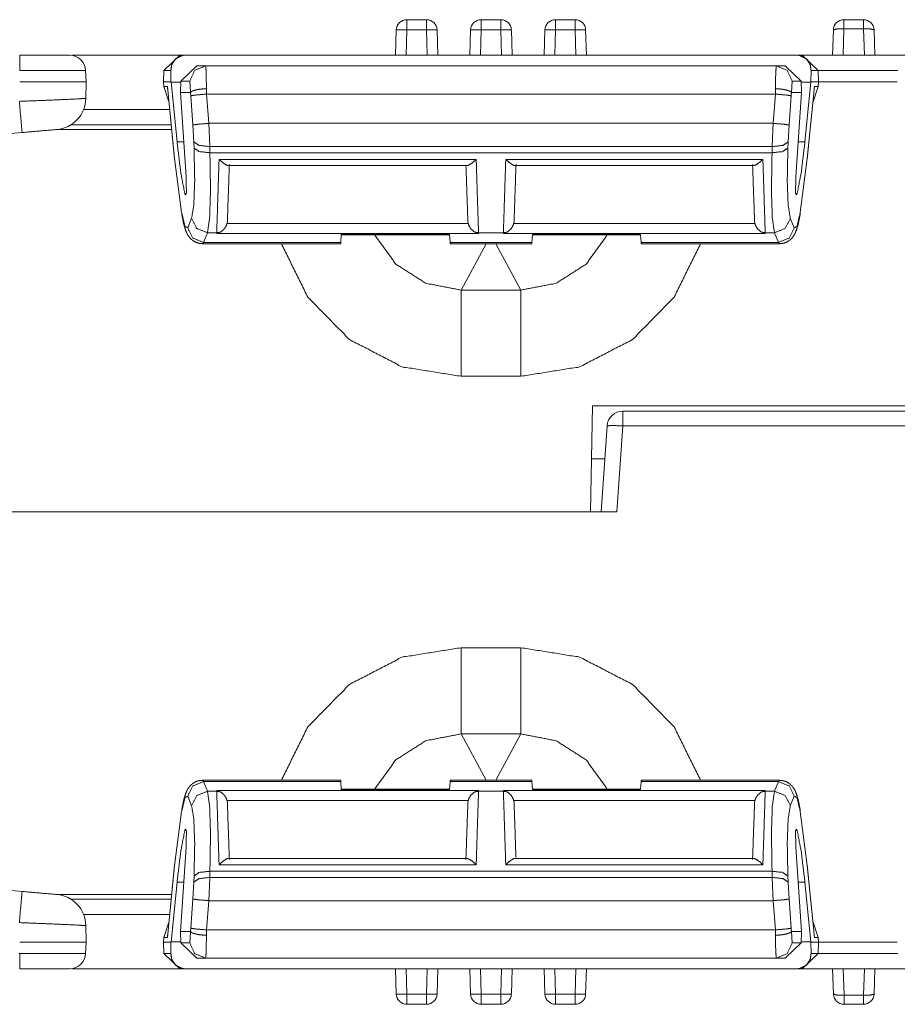
# Model space of a CAD drawing. Units: inches. Extents: x 2.58 to 10.67, y 2.34 to 7.32.
# Drawn here: x 6.67 to 7.09, y 6.86 to 7.32 of the extents above; entities that cross this region are included whole.
import ezdxf

# ---------------------------------------------------------------- set-up
doc = ezdxf.new("R2010")
doc.units = ezdxf.units.IN
doc.header["$MEASUREMENT"] = 0
doc.layers.add('Front', color=7, linetype='Continuous', true_color=0xffffff)

msp = doc.modelspace()

# ---------------------------------------------------------------- linework, layer by layer
at = {"layer": 'Front', "color": 7, "linetype": 'Continuous', "lineweight": 18}
for p, q in [((6.85455, 7.32454), (6.86372, 7.32454)), ((6.88955, 7.32454), (6.89872, 7.32454)), ((6.92455, 7.32454), (6.93372, 7.32454)), ((7.06954, 7.32454), (7.06036, 7.32454)), ((6.84913, 7.30779), (6.84955, 7.31971)), ((6.85455, 7.31971), (6.85413, 7.30779)), ((6.86372, 7.31971), (6.85455, 7.31971)), ((6.86414, 7.30779), (6.86372, 7.31971)), ((6.86872, 7.31971), (6.86913, 7.30779)), ((6.88413, 7.30779), (6.88455, 7.31971)), ((6.88955, 7.31971), (6.88913, 7.30779)), ((6.89872, 7.31971), (6.88955, 7.31971)), ((6.89914, 7.30779), (6.89872, 7.31971)), ((6.90372, 7.31971), (6.90413, 7.30779)), ((6.91913, 7.30779), (6.91955, 7.31971)), ((6.92455, 7.31971), (6.92413, 7.30779)), ((6.93372, 7.31971), (6.92455, 7.31971)), ((6.93414, 7.30779), (6.93372, 7.31971)), ((6.93872, 7.31971), (6.93913, 7.30779)), ((7.05537, 7.31971), (7.05495, 7.30779)), ((7.05993, 7.30779), (7.06036, 7.32023)), ((7.06036, 7.32023), (7.06954, 7.32023)), ((7.06954, 7.32023), (7.06997, 7.30779)), ((7.07495, 7.30779), (7.07453, 7.31971)), ((6.6967, 7.30779), (6.74753, 7.30779)), ((6.74008, 7.30055), (6.74757, 7.30779)), ((6.74757, 7.30779), (6.74961, 7.30779)), ((6.74961, 7.30779), (6.85413, 7.30779)), ((6.86414, 7.30779), (6.85413, 7.30779)), ((6.86414, 7.30779), (6.88913, 7.30779)), ((6.88913, 7.30779), (6.89914, 7.30779)), ((6.89914, 7.30779), (6.92413, 7.30779)), ((6.93414, 7.30779), (6.92413, 7.30779)), ((6.93414, 7.30779), (7.03865, 7.30779)), ((7.03865, 7.30779), (7.04069, 7.30779)), ((7.04069, 7.30779), (7.09316, 7.30779)), ((7.04819, 7.30055), (7.04069, 7.30779)), ((6.70326, 7.30055), (6.70344, 7.29529)), ((6.74008, 7.30055), (6.73989, 7.29529)), ((6.74338, 7.30055), (6.74008, 7.30055)), ((6.74345, 7.29529), (6.74338, 7.30055)), ((6.74809, 7.29554), (6.75564, 7.30278)), ((6.75564, 7.30278), (6.75976, 7.30278)), ((6.75976, 7.30278), (7.02851, 7.30278)), ((7.02851, 7.30278), (7.03263, 7.30278)), ((7.03263, 7.30278), (7.04017, 7.29554)), ((7.04481, 7.29529), (7.04488, 7.30055)), ((7.04819, 7.30055), (7.04488, 7.30055)), ((7.08566, 7.30055), (7.04819, 7.30055)), ((7.04819, 7.30055), (7.04837, 7.29529)), ((6.74809, 7.29554), (6.74789, 7.29028)), ((6.75229, 7.29554), (6.74809, 7.29554)), ((6.75265, 7.2903), (6.75229, 7.29554)), ((7.03597, 7.29554), (7.03562, 7.2903)), ((7.04017, 7.29554), (7.03597, 7.29554)), ((7.04017, 7.29554), (7.04038, 7.29028)), ((6.70344, 7.29529), (6.70331, 7.28751)), ((6.73989, 7.29529), (6.74345, 7.29529)), ((6.73989, 7.29529), (6.74005, 7.29304)), ((6.74005, 7.29304), (6.74178, 7.29304)), ((6.74247, 7.28586), (6.74005, 7.29304)), ((6.74178, 7.29304), (6.74518, 7.25918)), ((6.74189, 7.29159), (6.74517, 7.25895)), ((6.74347, 7.29512), (6.74345, 7.29529)), ((6.74347, 7.29512), (6.74808, 7.29512)), ((6.74629, 7.267), (6.74347, 7.29512)), ((6.76012, 7.29206), (6.76022, 7.28951)), ((7.02805, 7.28951), (7.02814, 7.29206)), ((7.04019, 7.29512), (7.0448, 7.29512)), ((7.04198, 7.267), (7.0448, 7.29512)), ((7.04309, 7.25918), (7.04648, 7.29304)), ((7.0431, 7.25895), (7.04637, 7.29159)), ((7.0448, 7.29512), (7.04481, 7.29529)), ((7.04481, 7.29529), (7.04837, 7.29529)), ((7.0458, 7.28586), (7.04821, 7.29304)), ((7.04648, 7.29304), (7.04821, 7.29304)), ((7.04837, 7.29529), (7.04821, 7.29304)), ((7.04837, 7.29529), (7.08548, 7.29529)), ((6.74789, 7.29028), (6.75263, 7.29028)), ((6.74789, 7.29028), (6.75056, 7.25055)), ((6.75263, 7.29028), (6.75265, 7.2903)), ((6.75276, 7.28872), (6.75263, 7.29028)), ((6.75377, 7.27497), (6.75276, 7.28872)), ((7.02805, 7.28951), (6.76022, 7.28951)), ((6.76022, 7.28951), (6.76122, 7.27575)), ((7.02704, 7.27575), (7.02805, 7.28951)), ((7.0355, 7.28872), (7.03449, 7.27497)), ((7.03563, 7.29028), (7.0355, 7.28872)), ((7.03562, 7.2903), (7.03563, 7.29028)), ((7.03563, 7.29028), (7.04038, 7.29028)), ((7.04038, 7.29028), (7.03771, 7.25055)), ((6.74283, 7.28226), (6.70226, 7.28226)), ((6.74377, 7.27285), (6.68984, 7.27285)), ((6.74356, 7.27502), (6.69621, 7.27502)), ((6.75422, 7.26696), (6.75377, 7.27497)), ((6.76122, 7.27575), (7.02704, 7.27575)), ((6.76122, 7.27575), (6.76167, 7.26481)), ((7.0266, 7.26481), (7.02704, 7.27575)), ((7.03449, 7.27497), (7.03405, 7.26696)), ((6.67334, 7.27141), (6.60579, 7.26549)), ((6.74629, 7.267), (6.74945, 7.267)), ((6.75432, 7.26407), (6.75422, 7.26696)), ((6.76167, 7.26481), (7.0266, 7.26481)), ((6.76167, 7.26481), (6.76178, 7.26193)), ((7.02649, 7.26193), (7.0266, 7.26481)), ((7.03405, 7.26696), (7.03394, 7.26407)), ((7.03881, 7.267), (7.04198, 7.267)), ((6.74518, 7.25918), (6.74846, 7.23384)), ((6.76178, 7.26193), (7.02649, 7.26193)), ((6.76609, 7.2588), (6.88718, 7.2588)), ((6.90109, 7.2588), (7.02218, 7.2588)), ((7.0398, 7.23384), (7.04309, 7.25918)), ((6.7704, 7.25584), (6.88286, 7.25584)), ((6.9054, 7.25584), (7.01786, 7.25584)), ((6.75055, 7.25055), (6.75056, 7.25055)), ((7.03771, 7.25055), (7.03771, 7.25055)), ((6.75002, 7.24226), (6.75066, 7.24226)), ((7.03761, 7.24226), (7.03824, 7.24226)), ((6.75132, 7.22658), (6.75317, 7.2311)), ((7.0351, 7.2311), (7.03695, 7.22658)), ((6.77, 7.22967), (6.76987, 7.22865)), ((6.76987, 7.22865), (6.8834, 7.22865)), ((6.8834, 7.22865), (6.88326, 7.22967)), ((6.905, 7.22967), (6.90487, 7.22865)), ((6.90487, 7.22865), (7.01839, 7.22865)), ((7.01839, 7.22865), (7.01826, 7.22967)), ((6.76062, 7.22424), (6.75877, 7.21972)), ((6.76062, 7.22424), (6.76498, 7.22424)), ((6.76685, 7.2246), (6.76497, 7.22391)), ((6.76497, 7.22391), (6.76498, 7.22424)), ((6.88829, 7.22391), (6.76497, 7.22391)), ((6.82366, 7.2234), (6.8234, 7.21972)), ((6.82365, 7.22332), (6.87461, 7.22332)), ((6.82366, 7.2234), (6.8746, 7.2234)), ((6.8746, 7.2234), (6.87486, 7.21972)), ((6.88829, 7.22391), (6.88641, 7.2246)), ((6.88828, 7.22424), (6.89998, 7.22424)), ((6.88828, 7.22424), (6.88829, 7.22391)), ((6.90185, 7.2246), (6.89997, 7.22391)), ((6.89997, 7.22391), (6.89998, 7.22424)), ((7.0233, 7.22391), (6.89997, 7.22391)), ((6.91366, 7.2234), (6.9134, 7.21972)), ((6.91366, 7.2234), (6.9646, 7.2234)), ((6.91366, 7.22332), (6.96461, 7.22332)), ((6.9646, 7.2234), (6.96486, 7.21972)), ((7.0233, 7.22391), (7.02141, 7.2246)), ((7.02328, 7.22424), (7.02764, 7.22424)), ((7.02328, 7.22424), (7.0233, 7.22391)), ((7.0295, 7.21972), (7.02764, 7.22424)), ((6.75877, 7.21972), (6.7583, 7.21908)), ((6.7583, 7.21908), (6.82336, 7.21908)), ((6.75877, 7.21972), (6.8234, 7.21972)), ((6.8234, 7.21972), (6.82336, 7.21908)), ((6.87486, 7.21972), (6.9134, 7.21972)), ((6.87491, 7.21908), (6.87486, 7.21972)), ((6.87491, 7.21908), (6.91336, 7.21908)), ((6.89187, 7.21908), (6.88002, 7.19728)), ((6.90824, 7.19728), (6.89639, 7.21908)), ((6.9134, 7.21972), (6.91336, 7.21908)), ((6.96491, 7.21908), (6.96486, 7.21972)), ((6.96486, 7.21972), (7.0295, 7.21972)), ((6.96491, 7.21908), (7.02997, 7.21908)), ((7.02996, 7.21908), (7.0295, 7.21972)), ((6.88002, 7.19728), (6.90824, 7.19728)), ((6.90824, 7.15667), (6.88002, 7.15667)), ((6.94188, 7.14279), (6.94101, 7.09279)), ((7.11944, 7.14279), (6.94188, 7.14279)), ((6.95626, 7.14029), (7.12332, 7.14029)), ((6.94595, 7.09279), (6.94878, 7.13331)), ((6.95626, 7.13331), (6.95343, 7.09279)), ((7.14043, 7.13331), (6.95626, 7.13331)), ((6.9477, 7.11779), (6.94144, 7.11779)), ((6.65329, 7.09279), (6.95343, 7.09279)), ((6.88002, 7.0289), (6.90824, 7.0289)), ((6.90824, 6.98829), (6.88002, 6.98829)), ((6.89187, 6.96649), (6.88002, 6.98829)), ((6.90824, 6.98829), (6.89639, 6.96649)), ((6.82336, 6.96649), (6.7583, 6.96649)), ((6.7583, 6.96649), (6.75877, 6.96585)), ((6.82336, 6.96649), (6.8234, 6.96585)), ((6.87486, 6.96585), (6.87491, 6.96649)), ((6.91336, 6.96649), (6.87491, 6.96649)), ((6.91336, 6.96649), (6.9134, 6.96585)), ((6.96486, 6.96585), (6.96491, 6.96649)), ((7.02997, 6.96649), (6.96491, 6.96649)), ((7.0295, 6.96585), (7.02997, 6.96649)), ((6.8234, 6.96585), (6.75877, 6.96585)), ((6.75877, 6.96585), (6.76062, 6.96133)), ((6.82366, 6.96217), (6.8234, 6.96585)), ((6.87461, 6.96226), (6.82365, 6.96226)), ((6.8746, 6.96217), (6.82366, 6.96217)), ((6.8746, 6.96217), (6.87486, 6.96585)), ((6.9134, 6.96585), (6.87486, 6.96585)), ((6.91366, 6.96217), (6.9134, 6.96585)), ((6.96461, 6.96226), (6.91366, 6.96226)), ((6.9646, 6.96217), (6.91366, 6.96217)), ((6.9646, 6.96217), (6.96486, 6.96585)), ((7.0295, 6.96585), (6.96486, 6.96585)), ((7.02764, 6.96133), (7.0295, 6.96585)), ((6.75317, 6.95447), (6.75132, 6.95899)), ((6.76498, 6.96133), (6.76062, 6.96133)), ((6.76498, 6.96133), (6.76497, 6.96166)), ((6.76497, 6.96166), (6.88829, 6.96166)), ((6.76497, 6.96166), (6.76685, 6.96097)), ((6.88641, 6.96097), (6.88829, 6.96166)), ((6.88829, 6.96166), (6.88828, 6.96133)), ((6.89998, 6.96133), (6.88828, 6.96133)), ((6.89998, 6.96133), (6.89997, 6.96166)), ((6.89997, 6.96166), (7.0233, 6.96166)), ((6.89997, 6.96166), (6.90185, 6.96097)), ((7.02141, 6.96097), (7.0233, 6.96166)), ((7.0233, 6.96166), (7.02328, 6.96133)), ((7.02764, 6.96133), (7.02328, 6.96133)), ((7.03695, 6.95899), (7.0351, 6.95447)), ((6.8834, 6.95692), (6.76987, 6.95692)), ((6.76987, 6.95692), (6.77, 6.95591)), ((6.88326, 6.95591), (6.8834, 6.95692)), ((6.90487, 6.95692), (6.905, 6.95591)), ((7.01839, 6.95692), (6.90487, 6.95692)), ((7.01826, 6.95591), (7.01839, 6.95692)), ((6.74846, 6.95173), (6.74518, 6.9264)), ((7.04309, 6.9264), (7.0398, 6.95173)), ((6.75066, 6.94332), (6.75002, 6.94332)), ((7.03824, 6.94332), (7.03761, 6.94332)), ((6.74789, 6.8953), (6.75056, 6.93502)), ((6.75055, 6.93502), (6.75056, 6.93502)), ((7.04038, 6.8953), (7.03771, 6.93502)), ((7.03771, 6.93502), (7.03771, 6.93502)), ((6.88286, 6.92973), (6.7704, 6.92973)), ((7.01786, 6.92973), (6.9054, 6.92973)), ((6.74518, 6.9264), (6.74178, 6.89254)), ((6.74517, 6.92662), (6.74189, 6.89398)), ((6.88718, 6.92677), (6.76609, 6.92677)), ((7.02218, 6.92677), (6.90109, 6.92677)), ((7.04648, 6.89254), (7.04309, 6.9264)), ((7.04637, 6.89398), (7.0431, 6.92662)), ((6.60579, 6.92008), (6.67334, 6.91417)), ((6.75422, 6.91861), (6.75432, 6.9215)), ((6.76167, 6.92076), (6.76122, 6.90982)), ((6.76178, 6.92365), (6.76167, 6.92076)), ((7.0266, 6.92076), (6.76167, 6.92076)), ((7.02649, 6.92365), (6.76178, 6.92365)), ((7.0266, 6.92076), (7.02649, 6.92365)), ((7.02704, 6.90982), (7.0266, 6.92076)), ((7.03394, 6.9215), (7.03405, 6.91861)), ((6.74629, 6.91857), (6.74347, 6.89045)), ((6.74945, 6.91857), (6.74629, 6.91857)), ((6.75377, 6.91061), (6.75422, 6.91861)), ((7.03405, 6.91861), (7.03449, 6.91061)), ((7.04198, 6.91857), (7.03881, 6.91857)), ((7.04198, 6.91857), (7.0448, 6.89045)), ((6.68984, 6.91272), (6.74377, 6.91272)), ((6.69621, 6.91055), (6.74356, 6.91055)), ((6.75276, 6.89685), (6.75377, 6.91061)), ((6.76122, 6.90982), (6.76022, 6.89607)), ((7.02704, 6.90982), (6.76122, 6.90982)), ((7.02805, 6.89607), (7.02704, 6.90982)), ((7.03449, 6.91061), (7.0355, 6.89685)), ((6.70226, 6.90332), (6.74283, 6.90332)), ((6.70331, 6.89806), (6.70344, 6.89029)), ((6.74247, 6.89972), (6.74005, 6.89254)), ((7.0458, 6.89972), (7.04821, 6.89254)), ((6.73989, 6.89029), (6.74005, 6.89254)), ((6.74178, 6.89254), (6.74005, 6.89254)), ((6.75263, 6.8953), (6.74789, 6.8953)), ((6.74809, 6.89004), (6.74789, 6.8953)), ((6.75229, 6.89004), (6.75265, 6.89528)), ((6.75263, 6.8953), (6.75276, 6.89685)), ((6.75265, 6.89528), (6.75263, 6.8953)), ((6.76022, 6.89607), (6.76012, 6.89351)), ((6.76022, 6.89607), (7.02805, 6.89607)), ((7.02814, 6.89351), (7.02805, 6.89607)), ((7.0355, 6.89685), (7.03563, 6.8953)), ((7.03563, 6.8953), (7.03562, 6.89528)), ((7.03562, 6.89528), (7.03597, 6.89004)), ((7.04038, 6.8953), (7.03563, 6.8953)), ((7.04017, 6.89004), (7.04038, 6.8953)), ((7.04821, 6.89254), (7.04648, 6.89254)), ((7.04837, 6.89029), (7.04821, 6.89254)), ((6.70344, 6.89029), (6.70326, 6.88502)), ((6.74008, 6.88502), (6.73989, 6.89029)), ((6.74345, 6.89029), (6.73989, 6.89029)), ((6.74345, 6.89029), (6.74338, 6.88502)), ((6.74347, 6.89045), (6.74345, 6.89029)), ((6.74808, 6.89045), (6.74347, 6.89045)), ((6.74809, 6.89004), (6.75229, 6.89004)), ((6.75564, 6.8828), (6.74809, 6.89004)), ((7.04017, 6.89004), (7.03263, 6.8828)), ((7.03597, 6.89004), (7.04017, 6.89004)), ((7.0448, 6.89045), (7.04019, 6.89045)), ((7.0448, 6.89045), (7.04481, 6.89029)), ((7.04481, 6.89029), (7.04488, 6.88502)), ((7.04837, 6.89029), (7.04481, 6.89029)), ((7.04819, 6.88502), (7.04837, 6.89029)), ((7.08548, 6.89029), (7.04837, 6.89029)), ((6.74008, 6.88502), (6.74338, 6.88502)), ((6.74008, 6.88502), (6.74757, 6.87779)), ((7.04819, 6.88502), (7.04069, 6.87779)), ((7.04488, 6.88502), (7.04819, 6.88502)), ((7.04819, 6.88502), (7.08566, 6.88502)), ((6.75976, 6.8828), (6.75564, 6.8828)), ((7.02851, 6.8828), (6.75976, 6.8828)), ((7.03263, 6.8828), (7.02851, 6.8828)), ((6.74753, 6.87779), (6.6967, 6.87779)), ((6.74961, 6.87779), (6.74757, 6.87779)), ((6.85413, 6.87779), (6.74961, 6.87779)), ((6.84955, 6.86586), (6.84913, 6.87779)), ((6.85413, 6.87779), (6.86414, 6.87779)), ((6.85413, 6.87779), (6.85455, 6.86586)), ((6.86372, 6.86586), (6.86414, 6.87779)), ((6.88913, 6.87779), (6.86414, 6.87779)), ((6.86913, 6.87779), (6.86872, 6.86586)), ((6.88455, 6.86586), (6.88413, 6.87779)), ((6.89914, 6.87779), (6.88913, 6.87779)), ((6.88913, 6.87779), (6.88955, 6.86586)), ((6.89872, 6.86586), (6.89914, 6.87779)), ((6.92413, 6.87779), (6.89914, 6.87779)), ((6.90413, 6.87779), (6.90372, 6.86586)), ((6.91955, 6.86586), (6.91913, 6.87779)), ((6.92413, 6.87779), (6.93414, 6.87779)), ((6.92413, 6.87779), (6.92455, 6.86586)), ((6.93372, 6.86586), (6.93414, 6.87779)), ((7.03865, 6.87779), (6.93414, 6.87779)), ((6.93913, 6.87779), (6.93872, 6.86586)), ((7.04069, 6.87779), (7.03865, 6.87779)), ((7.09316, 6.87779), (7.04069, 6.87779)), ((7.05538, 6.86586), (7.05497, 6.87779)), ((7.05994, 6.87779), (7.06038, 6.86534)), ((7.06955, 6.86534), (7.06999, 6.87779)), ((7.07497, 6.87779), (7.07455, 6.86586)), ((6.85455, 6.86586), (6.86372, 6.86586)), ((6.88955, 6.86586), (6.89872, 6.86586)), ((6.92455, 6.86586), (6.93372, 6.86586)), ((7.06038, 6.86534), (7.06955, 6.86534)), ((6.86372, 6.86104), (6.85455, 6.86104)), ((6.89872, 6.86104), (6.88955, 6.86104)), ((6.93372, 6.86104), (6.92455, 6.86104)), ((7.06955, 6.86104), (7.06038, 6.86104))]:
    msp.add_line(p, q, dxfattribs=at)
for centre, radius, start, end in [((6.85455, 7.31954), 0.005, 90, 178), ((6.86372, 7.31954), 0.005, 2, 90), ((6.88955, 7.31954), 0.005, 90, 178), ((6.89872, 7.31954), 0.005, 2, 90), ((6.92455, 7.31954), 0.005, 90, 178), ((6.93372, 7.31954), 0.005, 2, 90), ((7.06036, 7.31954), 0.005, 90, 178), ((7.06954, 7.31954), 0.005, 2, 90), ((6.69576, 7.30029), 0.0075, 2, 90), ((6.68831, 7.28777), 0.015, 275, 359), ((6.95626, 7.13279), 0.0075, 90, 176), ((6.68831, 6.8978), 0.015, 1, 85), ((6.69576, 6.88529), 0.0075, 270, 358), ((6.85455, 6.86604), 0.005, 182, 270), ((6.86372, 6.86604), 0.005, 270, 358), ((6.88955, 6.86604), 0.005, 182, 270), ((6.89872, 6.86604), 0.005, 270, 358), ((6.92455, 6.86604), 0.005, 182, 270), ((6.93372, 6.86604), 0.005, 270, 358), ((7.06038, 6.86604), 0.005, 182, 270), ((7.06955, 6.86604), 0.005, 270, 358)]:
    msp.add_arc(centre, radius, start, end, dxfattribs=at)
for points in [[(6.85455, 7.32454), (6.85455, 7.31971)], [(6.86372, 7.32454), (6.86372, 7.31971)], [(6.88955, 7.32454), (6.88955, 7.31971)], [(6.89872, 7.31971), (6.89872, 7.32454)], [(6.92455, 7.32454), (6.92455, 7.31971)], [(6.93372, 7.32454), (6.93372, 7.31971)], [(7.06036, 7.32023), (7.06036, 7.32454)], [(7.06954, 7.32023), (7.06954, 7.32454)], [(6.6722, 7.30779), (6.6722, 7.30055)], [(6.68962, 7.27283), (6.67334, 7.27141)], [(6.77093, 7.25634), (6.77, 7.22967)], [(6.88326, 7.22967), (6.88236, 7.25544)], [(6.90593, 7.25634), (6.905, 7.22967)], [(7.01826, 7.22967), (7.01733, 7.25634)], [(6.95626, 7.13331), (6.95626, 7.14029)], [(6.77, 6.95591), (6.77093, 6.92924)], [(6.88233, 6.92924), (6.88326, 6.95591)], [(6.905, 6.95591), (6.9059, 6.93013)], [(7.01733, 6.92924), (7.01826, 6.95591)], [(6.67334, 6.91417), (6.68962, 6.91274)], [(6.6722, 6.87779), (6.6722, 6.88502)], [(6.85455, 6.86104), (6.85455, 6.86586)], [(6.86372, 6.86104), (6.86372, 6.86586)], [(6.88955, 6.86586), (6.88955, 6.86104)], [(6.89872, 6.86104), (6.89872, 6.86586)], [(6.92455, 6.86104), (6.92455, 6.86586)], [(6.93372, 6.86104), (6.93372, 6.86586)], [(7.06038, 6.86534), (7.06038, 6.86104)], [(7.06955, 6.86534), (7.06955, 6.86104)]]:
    msp.add_open_spline(points, degree=1, dxfattribs=at)
for points, knots in [([(6.85455, 7.31971), (6.85101, 7.31978), (6.84955, 7.31971)], [0, 0, 0.706468, 1, 1]), ([(6.86872, 7.31971), (6.86725, 7.31978), (6.86372, 7.31971)], [0, 0, 0.293647, 1, 1]), ([(6.88955, 7.31971), (6.88601, 7.31978), (6.88455, 7.31971)], [0, 0, 0.706468, 1, 1]), ([(6.90372, 7.31971), (6.90225, 7.31978), (6.89872, 7.31971)], [0, 0, 0.293647, 1, 1]), ([(6.92455, 7.31971), (6.92101, 7.31978), (6.91955, 7.31971)], [0, 0, 0.706468, 1, 1]), ([(6.93872, 7.31971), (6.93725, 7.31978), (6.93372, 7.31971)], [0, 0, 0.293647, 1, 1]), ([(7.05537, 7.31971), (7.05684, 7.32015), (7.06036, 7.32023)], [0, 0, 0.303515, 1, 1]), ([(7.06954, 7.32023), (7.07306, 7.32015), (7.07453, 7.31971)], [0, 0, 0.696485, 1, 1]), ([(6.6722, 7.30779), (6.68469, 7.30779), (6.6906, 7.30779), (6.69576, 7.30779)], [0, 0, 0.530285, 0.781028, 1, 1]), ([(6.74961, 7.30779), (6.74957, 7.30779), (6.7488, 7.30773), (6.7455, 7.30607), (6.74378, 7.30328), (6.74338, 7.30055)], [0, 0, 0.003936, 0.077237, 0.427645, 0.73808, 1, 1]), ([(7.04488, 7.30055), (7.04449, 7.30328), (7.04276, 7.30607), (7.03946, 7.30773), (7.03869, 7.30779), (7.03865, 7.30779)], [0, 0, 0.261927, 0.572377, 0.922837, 0.996141, 1, 1]), ([(6.70326, 7.30055), (6.70151, 7.30055), (6.68867, 7.30055), (6.6722, 7.30055)], [0, 0, 0.056264, 0.46966, 1, 1]), ([(6.75976, 7.30278), (6.75457, 7.30067), (6.75229, 7.29554)], [0, 0, 0.49934, 1, 1]), ([(6.75976, 7.30278), (6.76005, 7.29977), (6.76012, 7.29206)], [0, 0, 0.281606, 1, 1]), ([(7.02814, 7.29206), (7.02821, 7.29977), (7.02851, 7.30278)], [0, 0, 0.718391, 1, 1]), ([(7.02851, 7.30278), (7.0337, 7.30067), (7.03597, 7.29554)], [0, 0, 0.499299, 1, 1]), ([(6.70344, 7.29529), (6.70279, 7.29529), (6.69429, 7.29529), (6.67854, 7.29529), (6.6722, 7.29529)], [0, 0, 0.020824, 0.292871, 0.796987, 1, 1]), ([(6.74197, 7.29131), (6.74178, 7.29297), (6.74178, 7.29304)], [0, 0, 0.96195, 1, 1]), ([(6.74178, 7.29304), (6.74179, 7.29294), (6.74195, 7.2916)], [0, 0, 0.066314, 1, 1]), ([(6.76012, 7.29206), (6.75987, 7.29206), (6.75916, 7.29202), (6.75675, 7.29177), (6.75472, 7.29137), (6.7533, 7.29086), (6.75265, 7.2903)], [0, 0, 0.032529, 0.122793, 0.432419, 0.696982, 0.890099, 1, 1]), ([(7.02814, 7.29206), (7.0284, 7.29206), (7.0291, 7.29202), (7.03151, 7.29177), (7.03354, 7.29137), (7.03497, 7.29086), (7.03562, 7.2903)], [0, 0, 0.032477, 0.12279, 0.432407, 0.696961, 0.890023, 1, 1]), ([(7.04648, 7.29304), (7.04648, 7.29297), (7.04628, 7.29112)], [0, 0, 0.03426, 1, 1]), ([(7.04632, 7.2916), (7.04648, 7.29294), (7.04648, 7.29304)], [0, 0, 0.933667, 1, 1]), ([(6.67204, 7.28609), (6.68767, 7.2867), (6.69912, 7.28722), (6.70331, 7.28751)], [0, 0, 0.499816, 0.865816, 1, 1]), ([(6.76022, 7.28951), (6.75516, 7.28907), (6.75276, 7.28872)], [0, 0, 0.677614, 1, 1]), ([(7.02805, 7.28951), (7.03311, 7.28907), (7.0355, 7.28872)], [0, 0, 0.677543, 1, 1]), ([(6.67204, 7.28609), (6.67295, 7.27569), (6.67334, 7.27141)], [0, 0, 0.708146, 1, 1]), ([(6.76122, 7.27575), (6.75616, 7.27531), (6.75377, 7.27497)], [0, 0, 0.677567, 1, 1]), ([(7.02704, 7.27575), (7.0321, 7.27531), (7.03449, 7.27497)], [0, 0, 0.677651, 1, 1]), ([(6.75002, 7.24226), (6.7481, 7.25224), (6.74629, 7.267)], [0, 0, 0.406128, 1, 1]), ([(6.75317, 7.2311), (6.75421, 7.23726), (6.75461, 7.24869), (6.75432, 7.26407)], [0, 0, 0.188775, 0.534712, 1, 1]), ([(6.76167, 7.26481), (6.75666, 7.26534), (6.75422, 7.26696)], [0, 0, 0.632113, 1, 1]), ([(6.76178, 7.26193), (6.75677, 7.26245), (6.75432, 7.26407)], [0, 0, 0.632113, 1, 1]), ([(7.02649, 7.26193), (7.0315, 7.26245), (7.03394, 7.26407)], [0, 0, 0.632186, 1, 1]), ([(7.0266, 7.26481), (7.03161, 7.26534), (7.03405, 7.26696)], [0, 0, 0.632186, 1, 1]), ([(7.03394, 7.26407), (7.03366, 7.24869), (7.03406, 7.23726), (7.0351, 7.2311)], [0, 0, 0.465288, 0.811225, 1, 1]), ([(7.03824, 7.24226), (7.04017, 7.25224), (7.04198, 7.267)], [0, 0, 0.406129, 1, 1]), ([(6.74517, 7.25895), (6.74517, 7.25906), (6.74518, 7.25918)], [0, 0, 0.493169, 1, 1]), ([(6.76178, 7.26193), (6.76206, 7.24435), (6.76166, 7.23128), (6.76062, 7.22424)], [0, 0, 0.465597, 0.811723, 1, 1]), ([(6.76498, 7.22424), (6.76557, 7.24266), (6.76609, 7.2588)], [0, 0, 0.532815, 1, 1]), ([(6.76609, 7.2588), (6.76612, 7.25877), (6.76766, 7.25738), (6.76926, 7.25625), (6.7704, 7.25588)], [0, 0, 0.008337, 0.401818, 0.772914, 1, 1]), ([(6.88286, 7.25588), (6.88301, 7.25586), (6.884, 7.25625), (6.8856, 7.25738), (6.88715, 7.25877), (6.88718, 7.2588)], [0, 0, 0.028337, 0.229416, 0.599487, 0.991634, 1, 1]), ([(6.88718, 7.2588), (6.88769, 7.24266), (6.88828, 7.22424)], [0, 0, 0.467185, 1, 1]), ([(6.89998, 7.22424), (6.90057, 7.24266), (6.90109, 7.2588)], [0, 0, 0.532815, 1, 1]), ([(6.90109, 7.2588), (6.90112, 7.25877), (6.90266, 7.25738), (6.90426, 7.25625), (6.9054, 7.25588)], [0, 0, 0.008392, 0.40188, 0.772983, 1, 1]), ([(7.02218, 7.2588), (7.02215, 7.25877), (7.0206, 7.25738), (7.019, 7.25625), (7.01786, 7.25588)], [0, 0, 0.008392, 0.401761, 0.772986, 1, 1]), ([(7.02218, 7.2588), (7.02269, 7.24266), (7.02328, 7.22424)], [0, 0, 0.467185, 1, 1]), ([(7.02764, 7.22424), (7.02661, 7.23128), (7.02621, 7.24435), (7.02649, 7.26193)], [0, 0, 0.188278, 0.534404, 1, 1]), ([(7.0431, 7.25895), (7.0431, 7.25906), (7.04309, 7.25918)], [0, 0, 0.49307, 1, 1]), ([(6.75055, 7.25055), (6.75072, 7.24297), (6.75002, 7.24226)], [0, 0, 0.883591, 1, 1]), ([(7.03771, 7.25055), (7.03754, 7.24297), (7.03824, 7.24226)], [0, 0, 0.883621, 1, 1]), ([(6.74846, 7.23384), (6.75003, 7.22718), (6.75132, 7.22658)], [0, 0, 0.828197, 1, 1]), ([(6.74852, 7.23309), (6.74876, 7.23176), (6.749, 7.2305), (6.74951, 7.2282), (6.75007, 7.22619), (6.75044, 7.22511), (6.75092, 7.224), (6.75146, 7.223), (6.75224, 7.22194), (6.75307, 7.2211), (6.75409, 7.22031), (6.75533, 7.21965), (6.7567, 7.21925), (6.75746, 7.21919), (6.75825, 7.21923)], [0, 0, 0.072355, 0.140542, 0.266269, 0.377994, 0.438684, 0.503407, 0.563916, 0.634237, 0.697113, 0.766089, 0.841245, 0.917283, 0.958028, 1, 1]), ([(6.76062, 7.22424), (6.75556, 7.22626), (6.75317, 7.2311)], [0, 0, 0.50209, 1, 1]), ([(7.02764, 7.22424), (7.03271, 7.22626), (7.0351, 7.2311)], [0, 0, 0.502081, 1, 1]), ([(7.02994, 7.21921), (7.03044, 7.21915), (7.03092, 7.21914), (7.03227, 7.21939), (7.03353, 7.21994), (7.03449, 7.22054), (7.03532, 7.2212), (7.03598, 7.22189), (7.03652, 7.22259), (7.037, 7.22334), (7.03736, 7.22404), (7.0378, 7.22504), (7.03814, 7.22601), (7.03866, 7.22784), (7.03914, 7.2299), (7.03944, 7.23143), (7.03974, 7.23309)], [0, 0, 0.026392, 0.052296, 0.125038, 0.197858, 0.257918, 0.31439, 0.365426, 0.411999, 0.459344, 0.501446, 0.559118, 0.613748, 0.715088, 0.827168, 0.910336, 1, 1]), ([(7.03695, 7.22658), (7.03824, 7.22718), (7.0398, 7.23384)], [0, 0, 0.171764, 1, 1]), ([(6.75877, 7.21972), (6.75371, 7.22174), (6.75132, 7.22658)], [0, 0, 0.502132, 1, 1]), ([(6.76685, 7.2246), (6.76693, 7.22465), (6.7685, 7.22598), (6.76932, 7.22719), (6.76987, 7.22865)], [0, 0, 0.017336, 0.416413, 0.697345, 1, 1]), ([(6.8834, 7.22865), (6.88395, 7.22719), (6.88476, 7.22598), (6.88634, 7.22465), (6.88641, 7.2246)], [0, 0, 0.30273, 0.58368, 0.982663, 1, 1]), ([(6.90487, 7.22865), (6.90432, 7.22719), (6.9035, 7.22598), (6.90193, 7.22465), (6.90185, 7.2246)], [0, 0, 0.302655, 0.583587, 0.982664, 1, 1]), ([(7.0184, 7.22865), (7.01895, 7.22719), (7.01976, 7.22598), (7.02134, 7.22465), (7.02141, 7.2246)], [0, 0, 0.30273, 0.58368, 0.982663, 1, 1]), ([(7.0295, 7.21972), (7.03456, 7.22174), (7.03695, 7.22658)], [0, 0, 0.502115, 1, 1]), ([(6.76498, 7.22424), (6.76593, 7.22433), (6.76685, 7.2246)], [0, 0, 0.500417, 1, 1]), ([(6.83935, 7.22332), (6.84923, 7.20954), (6.86345, 7.20044), (6.88002, 7.19728)], [0, 0, 0.334331, 0.667211, 1, 1]), ([(6.88641, 7.2246), (6.88733, 7.22433), (6.88828, 7.22424)], [0, 0, 0.499583, 1, 1]), ([(6.89998, 7.22424), (6.90093, 7.22433), (6.90185, 7.2246)], [0, 0, 0.500417, 1, 1]), ([(6.90824, 7.19728), (6.92482, 7.20044), (6.93904, 7.20954), (6.94892, 7.22332)], [0, 0, 0.332799, 0.665675, 1, 1]), ([(7.02141, 7.2246), (7.02233, 7.22433), (7.02328, 7.22424)], [0, 0, 0.499583, 1, 1]), ([(6.88002, 7.15667), (6.85239, 7.1611), (6.82754, 7.17394), (6.80791, 7.19392), (6.79544, 7.21908)], [0, 0, 0.249716, 0.49942, 0.749445, 1, 1]), ([(6.99282, 7.21908), (6.98036, 7.19392), (6.96073, 7.17394), (6.93587, 7.1611), (6.90824, 7.15667)], [0, 0, 0.250554, 0.500575, 0.750278, 1, 1]), ([(6.88002, 7.15667), (6.88002, 7.1911), (6.88002, 7.19728)], [0, 0, 0.847834, 1, 1]), ([(6.90824, 7.15667), (6.90824, 7.1911), (6.90824, 7.19728)], [0, 0, 0.847834, 1, 1]), ([(6.95626, 7.13331), (6.95098, 7.13352), (6.94878, 7.13331)], [0, 0, 0.704541, 1, 1]), ([(6.79544, 6.96649), (6.80791, 6.99165), (6.82754, 7.01164), (6.85239, 7.02448), (6.88002, 7.0289)], [0, 0, 0.250555, 0.50058, 0.750284, 1, 1]), ([(6.88002, 7.0289), (6.88002, 6.99447), (6.88002, 6.98829)], [0, 0, 0.847834, 1, 1]), ([(6.90824, 7.0289), (6.93587, 7.02448), (6.96073, 7.01164), (6.98036, 6.99165), (6.99282, 6.96649)], [0, 0, 0.249722, 0.499425, 0.749446, 1, 1]), ([(6.90824, 7.0289), (6.90824, 6.99447), (6.90824, 6.98829)], [0, 0, 0.847834, 1, 1]), ([(6.88002, 6.98829), (6.86345, 6.98513), (6.84923, 6.97603), (6.83935, 6.96226)], [0, 0, 0.332789, 0.665669, 1, 1]), ([(6.94892, 6.96226), (6.93904, 6.97603), (6.92482, 6.98513), (6.90824, 6.98829)], [0, 0, 0.334325, 0.667201, 1, 1]), ([(6.75832, 6.96636), (6.75783, 6.96642), (6.75734, 6.96643), (6.756, 6.96618), (6.75474, 6.96563), (6.75378, 6.96504), (6.75295, 6.96437), (6.75228, 6.96368), (6.75175, 6.96299), (6.75127, 6.96223), (6.7509, 6.96153), (6.75047, 6.96054), (6.75013, 6.95957), (6.7496, 6.95773), (6.74913, 6.95568), (6.74882, 6.95414), (6.74852, 6.95248)], [0, 0, 0.026414, 0.052298, 0.125022, 0.197848, 0.257915, 0.314406, 0.365445, 0.412006, 0.459365, 0.501479, 0.559136, 0.613783, 0.715122, 0.827207, 0.910383, 1, 1]), ([(6.75877, 6.96585), (6.75371, 6.96384), (6.75132, 6.95899)], [0, 0, 0.502132, 1, 1]), ([(7.0295, 6.96585), (7.03456, 6.96384), (7.03695, 6.95899)], [0, 0, 0.502115, 1, 1]), ([(7.03974, 6.95248), (7.0395, 6.95382), (7.03926, 6.95507), (7.03875, 6.95737), (7.03819, 6.95939), (7.03782, 6.96046), (7.03734, 6.96158), (7.0368, 6.96257), (7.03602, 6.96363), (7.0352, 6.96447), (7.03417, 6.96526), (7.03293, 6.96593), (7.03156, 6.96633), (7.0308, 6.96639), (7.03002, 6.96635)], [0, 0, 0.072319, 0.140509, 0.266236, 0.377971, 0.438664, 0.503398, 0.563889, 0.634274, 0.697091, 0.766087, 0.841267, 0.917329, 0.958029, 1, 1]), ([(6.75132, 6.95899), (6.75003, 6.95839), (6.74846, 6.95173)], [0, 0, 0.171819, 1, 1]), ([(6.76062, 6.96133), (6.75556, 6.95932), (6.75317, 6.95447)], [0, 0, 0.50209, 1, 1]), ([(6.76062, 6.96133), (6.76166, 6.95429), (6.76206, 6.94123), (6.76178, 6.92365)], [0, 0, 0.188281, 0.534415, 1, 1]), ([(6.76609, 6.92677), (6.76557, 6.94292), (6.76498, 6.96133)], [0, 0, 0.467185, 1, 1]), ([(6.76685, 6.96097), (6.76593, 6.96124), (6.76498, 6.96133)], [0, 0, 0.499583, 1, 1]), ([(6.76987, 6.95692), (6.76932, 6.95839), (6.7685, 6.95959), (6.76693, 6.96093), (6.76685, 6.96097)], [0, 0, 0.302649, 0.583574, 0.982743, 1, 1]), ([(6.8834, 6.95692), (6.88395, 6.95839), (6.88476, 6.95959), (6.88634, 6.96093), (6.88641, 6.96097)], [0, 0, 0.302723, 0.583667, 0.982742, 1, 1]), ([(6.88828, 6.96133), (6.88733, 6.96124), (6.88641, 6.96097)], [0, 0, 0.500417, 1, 1]), ([(6.88828, 6.96133), (6.88769, 6.94292), (6.88718, 6.92677)], [0, 0, 0.532815, 1, 1]), ([(6.90109, 6.92677), (6.90057, 6.94292), (6.89998, 6.96133)], [0, 0, 0.467185, 1, 1]), ([(6.90185, 6.96097), (6.90093, 6.96124), (6.89998, 6.96133)], [0, 0, 0.499583, 1, 1]), ([(6.90487, 6.95692), (6.90432, 6.95839), (6.9035, 6.95959), (6.90193, 6.96093), (6.90185, 6.96097)], [0, 0, 0.302649, 0.583574, 0.982743, 1, 1]), ([(7.02141, 6.96097), (7.02134, 6.96093), (7.01976, 6.95959), (7.01895, 6.95839), (7.0184, 6.95692)], [0, 0, 0.017258, 0.416333, 0.697277, 1, 1]), ([(7.02328, 6.96133), (7.02233, 6.96124), (7.02141, 6.96097)], [0, 0, 0.500417, 1, 1]), ([(7.02328, 6.96133), (7.02269, 6.94292), (7.02218, 6.92677)], [0, 0, 0.532815, 1, 1]), ([(7.02649, 6.92365), (7.02621, 6.94123), (7.02661, 6.95429), (7.02764, 6.96133)], [0, 0, 0.465585, 0.811718, 1, 1]), ([(7.02764, 6.96133), (7.03271, 6.95932), (7.0351, 6.95447)], [0, 0, 0.502081, 1, 1]), ([(7.0398, 6.95173), (7.03824, 6.95839), (7.03695, 6.95899)], [0, 0, 0.828219, 1, 1]), ([(6.75432, 6.9215), (6.75461, 6.93689), (6.75421, 6.94832), (6.75317, 6.95447)], [0, 0, 0.465299, 0.811245, 1, 1]), ([(7.0351, 6.95447), (7.03406, 6.94832), (7.03366, 6.93689), (7.03394, 6.9215)], [0, 0, 0.188755, 0.534701, 1, 1]), ([(6.75002, 6.94332), (6.7481, 6.93333), (6.74629, 6.91857)], [0, 0, 0.406128, 1, 1]), ([(6.75055, 6.93502), (6.75072, 6.94261), (6.75002, 6.94332)], [0, 0, 0.883591, 1, 1]), ([(7.03771, 6.93502), (7.03754, 6.94261), (7.03824, 6.94332)], [0, 0, 0.883621, 1, 1]), ([(7.03824, 6.94332), (7.04017, 6.93333), (7.04198, 6.91857)], [0, 0, 0.406129, 1, 1]), ([(6.76609, 6.92677), (6.76612, 6.9268), (6.76766, 6.92819), (6.76926, 6.92932), (6.7704, 6.9297)], [0, 0, 0.008337, 0.401818, 0.772914, 1, 1]), ([(6.88718, 6.92677), (6.88715, 6.9268), (6.8856, 6.92819), (6.884, 6.92932), (6.88286, 6.9297)], [0, 0, 0.008392, 0.401761, 0.772986, 1, 1]), ([(6.9054, 6.9297), (6.90525, 6.92972), (6.90426, 6.92932), (6.90266, 6.92819), (6.90112, 6.9268), (6.90109, 6.92677)], [0, 0, 0.028203, 0.22947, 0.599395, 0.991635, 1, 1]), ([(7.02218, 6.92677), (7.02215, 6.9268), (7.0206, 6.92819), (7.019, 6.92932), (7.01786, 6.9297)], [0, 0, 0.008392, 0.401761, 0.772986, 1, 1]), ([(6.74517, 6.92662), (6.74517, 6.92651), (6.74518, 6.9264)], [0, 0, 0.496755, 1, 1]), ([(7.0431, 6.92662), (7.0431, 6.92651), (7.04309, 6.9264)], [0, 0, 0.496655, 1, 1]), ([(6.76167, 6.92076), (6.75666, 6.92024), (6.75422, 6.91861)], [0, 0, 0.632113, 1, 1]), ([(6.76178, 6.92365), (6.75677, 6.92312), (6.75432, 6.9215)], [0, 0, 0.632153, 1, 1]), ([(7.02649, 6.92365), (7.0315, 6.92312), (7.03394, 6.9215)], [0, 0, 0.632225, 1, 1]), ([(7.0266, 6.92076), (7.03161, 6.92024), (7.03405, 6.91861)], [0, 0, 0.632186, 1, 1]), ([(6.67334, 6.91417), (6.67295, 6.90988), (6.67204, 6.89949)], [0, 0, 0.291854, 1, 1]), ([(6.76122, 6.90982), (6.75616, 6.91026), (6.75377, 6.9106)], [0, 0, 0.677567, 1, 1]), ([(7.02704, 6.90982), (7.0321, 6.91026), (7.03449, 6.9106)], [0, 0, 0.67764, 1, 1]), ([(6.70331, 6.89806), (6.69912, 6.89835), (6.68767, 6.89887), (6.67204, 6.89949)], [0, 0, 0.134184, 0.500185, 1, 1]), ([(6.74178, 6.89254), (6.74178, 6.8926), (6.74199, 6.89445)], [0, 0, 0.033851, 1, 1]), ([(6.74195, 6.89398), (6.74179, 6.89263), (6.74178, 6.89254)], [0, 0, 0.93421, 1, 1]), ([(6.76012, 6.89351), (6.75987, 6.89352), (6.75916, 6.89356), (6.75675, 6.8938), (6.75472, 6.89421), (6.7533, 6.89472), (6.75265, 6.89528)], [0, 0, 0.032529, 0.122793, 0.432419, 0.696982, 0.890099, 1, 1]), ([(6.76022, 6.89607), (6.75516, 6.89651), (6.75276, 6.89685)], [0, 0, 0.677604, 1, 1]), ([(6.76012, 6.89351), (6.76005, 6.8858), (6.75976, 6.8828)], [0, 0, 0.718394, 1, 1]), ([(7.02805, 6.89607), (7.03311, 6.89651), (7.0355, 6.89685)], [0, 0, 0.677532, 1, 1]), ([(7.02814, 6.89351), (7.0284, 6.89352), (7.0291, 6.89356), (7.03151, 6.8938), (7.03354, 6.89421), (7.03497, 6.89472), (7.03562, 6.89528)], [0, 0, 0.032477, 0.12279, 0.432407, 0.696961, 0.890023, 1, 1]), ([(7.02851, 6.8828), (7.02821, 6.8858), (7.02814, 6.89351)], [0, 0, 0.281609, 1, 1]), ([(7.0463, 6.89426), (7.04648, 6.8926), (7.04648, 6.89254)], [0, 0, 0.962403, 1, 1]), ([(7.04648, 6.89254), (7.04648, 6.89263), (7.04632, 6.89398)], [0, 0, 0.06581, 1, 1]), ([(6.6722, 6.89029), (6.67854, 6.89029), (6.69429, 6.89029), (6.70279, 6.89029), (6.70344, 6.89029)], [0, 0, 0.203, 0.707129, 0.979176, 1, 1]), ([(6.75976, 6.8828), (6.75457, 6.8849), (6.75229, 6.89004)], [0, 0, 0.49934, 1, 1]), ([(7.02851, 6.8828), (7.0337, 6.8849), (7.03597, 6.89004)], [0, 0, 0.499299, 1, 1]), ([(6.6722, 6.88502), (6.6722, 6.88502), (6.69159, 6.88502), (6.7025, 6.88502), (6.70326, 6.88502)], [0, 0, 0.000013, 0.624345, 0.975424, 1, 1]), ([(6.74338, 6.88502), (6.74378, 6.88229), (6.7455, 6.87951), (6.7488, 6.87785), (6.74957, 6.87779), (6.74961, 6.87779)], [0, 0, 0.261854, 0.572366, 0.922754, 0.996064, 1, 1]), ([(7.03865, 6.87779), (7.03869, 6.87779), (7.03946, 6.87785), (7.04276, 6.87951), (7.04449, 6.88229), (7.04488, 6.88502)], [0, 0, 0.003859, 0.077172, 0.427611, 0.738139, 1, 1]), ([(6.69576, 6.87779), (6.69518, 6.87779), (6.68691, 6.87779), (6.6722, 6.87779)], [0, 0, 0.024622, 0.375544, 1, 1]), ([(6.84955, 6.86586), (6.85101, 6.86579), (6.85455, 6.86586)], [0, 0, 0.293527, 1, 1]), ([(6.86372, 6.86586), (6.86725, 6.86579), (6.86872, 6.86586)], [0, 0, 0.706358, 1, 1]), ([(6.88455, 6.86586), (6.88601, 6.86579), (6.88955, 6.86586)], [0, 0, 0.293527, 1, 1]), ([(6.89872, 6.86586), (6.90225, 6.86579), (6.90372, 6.86586)], [0, 0, 0.706358, 1, 1]), ([(6.91955, 6.86586), (6.92101, 6.86579), (6.92455, 6.86586)], [0, 0, 0.293527, 1, 1]), ([(6.93372, 6.86586), (6.93725, 6.86579), (6.93872, 6.86586)], [0, 0, 0.706358, 1, 1]), ([(7.05538, 6.86586), (7.05685, 6.86542), (7.06038, 6.86534)], [0, 0, 0.303467, 1, 1]), ([(7.06955, 6.86534), (7.07308, 6.86542), (7.07455, 6.86586)], [0, 0, 0.696484, 1, 1])]:
    msp.add_open_spline(points, degree=1, knots=knots, dxfattribs=at)

doc.saveas('drawing.dxf')
